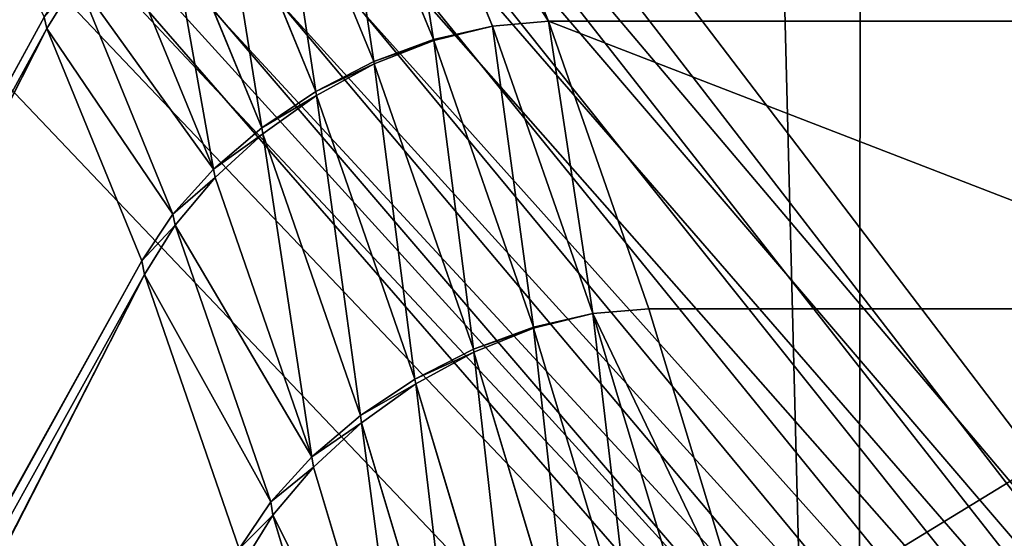
# Model space of a CAD drawing. Extents: x -6883 to -6238, y -1976 to -1312.
# Drawn here: x -6289 to -6283, y -1933 to -1929 of the extents above; entities that cross this region are included whole.
import ezdxf

# ---------------------------------------------------------------- set-up
doc = ezdxf.new("R2010")
doc.units = 0
doc.header["$LTSCALE"] = 25.4
doc.layers.get('0').update_dxf_attribs({"color": 13, "linetype": 'CONTINUOUS'})
doc.layers.add('GAMBE', color=144, linetype='CONTINUOUS')

# ---------------------------------------------------------------- blocks, each defined once
blk = doc.blocks.new('GROUP_4')
at = {"color": 0}
blk.add_line((276.7802, 28.1718, 124.3275), (277.1591, 276.4211, 124.3275), dxfattribs=at)
blk.add_line((276.7802, 28.1718, 124.3275), (277.1591, 276.4211, 124.3275), dxfattribs=at)
mesh = blk.add_polyface(dxfattribs=at)
corners = [(69.7996, 520.4555), (0, 0), (0, 528.4375), (304.9091, 0), (136.0832, 496.9116), (195.5118, 458.9917), (234.5455, 419.3239), (249.4122, 400.2041), (262.7516, 380), (282.3258, 348.2928), (305.3381, 281.0899)]
mesh.append_faces([[corners[k] for k in face] for face in [(0, 1, 2), (3, 9, 10)]], dxfattribs={"vtx0": -1, "color": 0})
mesh.append_faces([[corners[k] for k in face] for face in [(1, 0, 3)]], dxfattribs={"vtx0": -1, "vtx1": -1, "color": 0})
mesh.append_faces([[corners[k] for k in face] for face in [(3, 0, 4), (3, 4, 5), (3, 5, 6), (3, 6, 7), (3, 7, 8), (3, 8, 9)]], dxfattribs={"vtx0": -1, "vtx2": -1, "color": 0})
mesh = blk.add_polyface(dxfattribs=at)
corners = [(283.336, 21.6061, 122.3358), (277.1591, 276.4211, 124.3275), (276.7802, 28.1718, 124.3275), (283.7266, 277.5092, 122.3358)]
mesh.append_faces([[corners[k] for k in face] for face in [(0, 1, 2), (1, 0, 3)]], dxfattribs={"vtx0": -1, "color": 0})
mesh = blk.add_polyface(dxfattribs=at)
corners = [(276.7802, 28.1718, 124.3275), (270.3292, 275.2894, 125), (269.9625, 35, 125), (277.1591, 276.4211, 124.3275)]
mesh.append_faces([[corners[k] for k in face] for face in [(0, 1, 2), (1, 0, 3)]], dxfattribs={"vtx0": -1, "color": 0})
blk = doc.blocks.new('GROUP_6')
at = {"color": 250}
for p, q in [((26.7198, 38.0694, 86.2904), (27.3506, 36.542, 64.6818)), ((26.7198, 38.0694, 86.2904), (27.3506, 36.542, 64.6818)), ((26.9994, 36.5115, 64.6625), (26.3697, 38.0406, 86.2907)), ((26.9994, 36.5115, 64.6625), (26.3697, 38.0406, 86.2907)), ((26.6291, 36.4277, 64.6827), (26.0029, 37.9497, 86.2158)), ((26.6291, 36.4277, 64.6827), (26.0029, 37.9497, 86.2158)), ((26.2549, 36.2887, 64.6835), (25.6325, 37.8043, 86.125)), ((26.2549, 36.2887, 64.6835), (25.6325, 37.8043, 86.125)), ((25.8909, 36.1018, 64.6845), (25.273, 37.6087, 86.0028)), ((25.8909, 36.1018, 64.6845), (25.273, 37.6087, 86.0028)), ((25.5511, 35.874, 64.6856), (24.9382, 37.3703, 85.8538)), ((25.5511, 35.874, 64.6856), (24.9382, 37.3703, 85.8538)), ((25.2485, 35.6141, 64.6869), (24.6411, 37.0983, 85.6837)), ((25.2485, 35.6141, 64.6869), (24.6411, 37.0983, 85.6837)), ((24.2036, 36.4962, 85.3073), (24.3931, 36.8031, 85.4992)), ((24.2036, 36.4962, 85.3073), (24.3931, 36.8031, 85.4992)), ((24.9947, 35.3321, 64.6882), (24.3931, 36.8031, 85.4992)), ((24.9947, 35.3321, 64.6882), (24.3931, 36.8031, 85.4992)), ((7.4865, 5.9447, 86.4544), (24.1869, 36.5674, 86.2989)), ((7.4865, 5.9447, 86.4544), (24.1869, 36.5674, 86.2989)), ((24.2036, 36.4962, 85.3073), (24.1869, 36.5674, 86.2989)), ((24.2036, 36.4962, 85.3073), (24.1869, 36.5674, 86.2989)), ((26.9994, 36.5115, 64.6625), (27.3506, 36.542, 64.6818)), ((26.9994, 36.5115, 64.6625), (27.3506, 36.542, 64.6818)), ((27.3506, 36.542, 64.6818), (27.9812, 34.7378, 43.0945)), ((32.6494, 36.542, 64.6818), (27.3506, 36.542, 64.6818)), ((32.6494, 36.542, 64.6818), (27.3506, 36.542, 64.6818)), ((27.3506, 36.542, 64.6818), (27.9812, 34.7378, 43.0945)), ((24.2036, 36.4962, 85.3073), (8.283, 5.2811, 65.7848)), ((24.2036, 36.4962, 85.3073), (8.283, 5.2811, 65.7848)), ((24.2036, 36.4962, 85.3073), (24.7995, 35.0389, 64.6895)), ((24.2036, 36.4962, 85.3073), (24.7995, 35.0389, 64.6895)), ((26.9994, 36.5115, 64.6625), (26.6291, 36.4277, 64.6827)), ((26.9994, 36.5115, 64.6625), (26.6291, 36.4277, 64.6827)), ((26.6304, 36.4211, 64.6052), (26.9994, 36.5115, 64.6625)), ((26.6304, 36.4211, 64.6052), (26.9994, 36.5115, 64.6625)), ((27.6281, 34.7089, 43.0948), (26.9994, 36.5115, 64.6625)), ((27.6281, 34.7089, 43.0948), (26.9994, 36.5115, 64.6625)), ((26.6291, 36.4277, 64.6827), (26.2549, 36.2887, 64.6835)), ((26.6291, 36.4277, 64.6827), (26.2549, 36.2887, 64.6835)), ((26.2577, 36.2742, 64.5119), (26.6304, 36.4211, 64.6052)), ((26.2577, 36.2742, 64.5119), (26.6304, 36.4211, 64.6052)), ((26.6304, 36.4211, 64.6052), (26.6291, 36.4277, 64.6827)), ((26.6304, 36.4211, 64.6052), (26.6291, 36.4277, 64.6827)), ((27.2562, 34.6233, 43.0954), (26.6304, 36.4211, 64.6052)), ((27.2562, 34.6233, 43.0954), (26.6304, 36.4211, 64.6052)), ((26.2549, 36.2887, 64.6835), (25.8909, 36.1018, 64.6845)), ((26.2549, 36.2887, 64.6835), (25.8909, 36.1018, 64.6845)), ((25.8958, 36.0765, 64.3863), (26.2577, 36.2742, 64.5119)), ((25.8958, 36.0765, 64.3863), (26.2577, 36.2742, 64.5119)), ((26.2549, 36.2887, 64.6835), (26.2577, 36.2742, 64.5119)), ((26.2549, 36.2887, 64.6835), (26.2577, 36.2742, 64.5119)), ((26.8797, 34.4842, 43.0961), (26.2577, 36.2742, 64.5119)), ((26.8797, 34.4842, 43.0961), (26.2577, 36.2742, 64.5119)), ((25.8909, 36.1018, 64.6845), (25.5511, 35.874, 64.6856)), ((25.8909, 36.1018, 64.6845), (25.5511, 35.874, 64.6856)), ((25.8909, 36.1018, 64.6845), (25.8958, 36.0765, 64.3863)), ((25.8909, 36.1018, 64.6845), (25.8958, 36.0765, 64.3863)), ((25.5585, 35.8356, 64.2332), (25.8958, 36.0765, 64.3863)), ((25.5585, 35.8356, 64.2332), (25.8958, 36.0765, 64.3863)), ((26.5131, 34.2971, 43.0969), (25.8958, 36.0765, 64.3863)), ((26.5131, 34.2971, 43.0969), (25.8958, 36.0765, 64.3863)), ((25.5511, 35.874, 64.6856), (25.2485, 35.6141, 64.6869)), ((25.5511, 35.874, 64.6856), (25.2485, 35.6141, 64.6869)), ((25.2588, 35.5607, 64.0585), (25.5585, 35.8356, 64.2332)), ((25.2588, 35.5607, 64.0585), (25.5585, 35.8356, 64.2332)), ((25.5511, 35.874, 64.6856), (25.5585, 35.8356, 64.2332)), ((25.5511, 35.874, 64.6856), (25.5585, 35.8356, 64.2332)), ((26.1705, 34.0691, 43.0978), (25.5585, 35.8356, 64.2332)), ((26.1705, 34.0691, 43.0978), (25.5585, 35.8356, 64.2332)), ((25.2485, 35.6141, 64.6869), (24.9947, 35.3321, 64.6882)), ((25.2485, 35.6141, 64.6869), (24.9947, 35.3321, 64.6882)), ((25.2485, 35.6141, 64.6869), (25.2588, 35.5607, 64.0585)), ((25.2485, 35.6141, 64.6869), (25.2588, 35.5607, 64.0585)), ((25.0081, 35.2625, 63.8688), (25.2588, 35.5607, 64.0585)), ((25.0081, 35.2625, 63.8688), (25.2588, 35.5607, 64.0585)), ((25.8651, 33.8089, 43.0988), (25.2588, 35.5607, 64.0585)), ((25.8651, 33.8089, 43.0988), (25.2588, 35.5607, 64.0585)), ((24.9947, 35.3321, 64.6882), (24.7995, 35.0389, 64.6895)), ((24.9947, 35.3321, 64.6882), (24.7995, 35.0389, 64.6895)), ((24.9947, 35.3321, 64.6882), (25.0081, 35.2625, 63.8688)), ((24.9947, 35.3321, 64.6882), (25.0081, 35.2625, 63.8688)), ((24.8162, 34.9524, 63.6715), (25.0081, 35.2625, 63.8688)), ((24.8162, 34.9524, 63.6715), (25.0081, 35.2625, 63.8688)), ((25.6085, 33.5267, 43.0999), (25.0081, 35.2625, 63.8688)), ((25.6085, 33.5267, 43.0999), (25.0081, 35.2625, 63.8688)), ((8.3318, 5.2508, 64.8203), (24.7995, 35.0389, 64.6895)), ((8.3318, 5.2508, 64.8203), (24.7995, 35.0389, 64.6895)), ((24.7995, 35.0389, 64.6895), (24.8162, 34.9524, 63.6715)), ((24.7995, 35.0389, 64.6895), (24.8162, 34.9524, 63.6715)), ((24.8162, 34.9524, 63.6715), (9.1269, 4.3229, 44.1859)), ((24.8162, 34.9524, 63.6715), (9.1269, 4.3229, 44.1859)), ((24.8162, 34.9524, 63.6715), (25.4108, 33.2331, 43.1009)), ((24.8162, 34.9524, 63.6715), (25.4108, 33.2331, 43.1009)), ((27.9812, 34.7378, 43.0945), (27.6281, 34.7089, 43.0948)), ((27.9812, 34.7378, 43.0945), (27.6281, 34.7089, 43.0948)), ((27.9812, 34.7378, 43.0945), (28.6116, 32.6569, 21.532)), ((32.0188, 34.7378, 43.0945), (27.9812, 34.7378, 43.0945)), ((27.9812, 34.7378, 43.0945), (28.6116, 32.6569, 21.532)), ((32.0188, 34.7378, 43.0945), (27.9812, 34.7378, 43.0945)), ((27.6281, 34.7089, 43.0948), (27.2562, 34.6233, 43.0954)), ((27.6281, 34.7089, 43.0948), (27.2562, 34.6233, 43.0954)), ((27.2575, 34.6155, 43.0158), (27.6281, 34.7089, 43.0948)), ((27.2575, 34.6155, 43.0158), (27.6281, 34.7089, 43.0948)), ((28.2572, 32.6257, 21.5117), (27.6281, 34.7089, 43.0948)), ((28.2572, 32.6257, 21.5117), (27.6281, 34.7089, 43.0948)), ((27.2562, 34.6233, 43.0954), (26.8797, 34.4842, 43.0961)), ((27.2562, 34.6233, 43.0954), (26.8797, 34.4842, 43.0961)), ((26.8825, 34.4669, 42.9198), (27.2575, 34.6155, 43.0158)), ((26.8825, 34.4669, 42.9198), (27.2575, 34.6155, 43.0158)), ((27.2562, 34.6233, 43.0954), (27.2575, 34.6155, 43.0158)), ((27.2562, 34.6233, 43.0954), (27.2575, 34.6155, 43.0158)), ((27.8828, 32.5423, 21.5329), (27.2575, 34.6155, 43.0158)), ((27.8828, 32.5423, 21.5329), (27.2575, 34.6155, 43.0158)), ((26.8797, 34.4842, 43.0961), (26.5131, 34.2971, 43.0969)), ((26.8797, 34.4842, 43.0961), (26.5131, 34.2971, 43.0969)), ((26.8825, 34.4669, 42.9198), (26.8797, 34.4842, 43.0961)), ((26.8825, 34.4669, 42.9198), (26.8797, 34.4842, 43.0961)), ((26.518, 34.2671, 42.7906), (26.8825, 34.4669, 42.9198)), ((26.518, 34.2671, 42.7906), (26.8825, 34.4669, 42.9198)), ((27.5038, 32.4031, 21.5334), (26.8825, 34.4669, 42.9198)), ((27.5038, 32.4031, 21.5334), (26.8825, 34.4669, 42.9198)), ((26.5131, 34.2971, 43.0969), (26.1705, 34.0691, 43.0978)), ((26.5131, 34.2971, 43.0969), (26.1705, 34.0691, 43.0978)), ((26.518, 34.2671, 42.7906), (26.5131, 34.2971, 43.0969)), ((26.518, 34.2671, 42.7906), (26.5131, 34.2971, 43.0969)), ((26.1779, 34.0235, 42.6331), (26.518, 34.2671, 42.7906)), ((26.1779, 34.0235, 42.6331), (26.518, 34.2671, 42.7906)), ((27.1345, 32.2157, 21.534), (26.518, 34.2671, 42.7906)), ((27.1345, 32.2157, 21.534), (26.518, 34.2671, 42.7906)), ((26.1705, 34.0691, 43.0978), (25.8651, 33.8089, 43.0988)), ((26.1705, 34.0691, 43.0978), (25.8651, 33.8089, 43.0988)), ((26.1779, 34.0235, 42.6331), (26.1705, 34.0691, 43.0978)), ((26.1779, 34.0235, 42.6331), (26.1705, 34.0691, 43.0978)), ((25.8754, 33.7456, 42.4533), (26.1779, 34.0235, 42.6331)), ((25.8754, 33.7456, 42.4533), (26.1779, 34.0235, 42.6331)), ((26.7889, 31.9874, 21.5347), (26.1779, 34.0235, 42.6331)), ((26.7889, 31.9874, 21.5347), (26.1779, 34.0235, 42.6331)), ((25.8651, 33.8089, 43.0988), (25.6085, 33.5267, 43.0999)), ((25.8651, 33.8089, 43.0988), (25.6085, 33.5267, 43.0999)), ((25.8754, 33.7456, 42.4533), (25.8651, 33.8089, 43.0988)), ((25.8754, 33.7456, 42.4533), (25.8651, 33.8089, 43.0988)), ((25.622, 33.4441, 42.2581), (25.8754, 33.7456, 42.4533)), ((25.622, 33.4441, 42.2581), (25.8754, 33.7456, 42.4533)), ((26.4805, 31.7269, 21.5353), (25.8754, 33.7456, 42.4533)), ((26.4805, 31.7269, 21.5353), (25.8754, 33.7456, 42.4533)), ((25.6085, 33.5267, 43.0999), (25.4108, 33.2331, 43.1009)), ((25.6085, 33.5267, 43.0999), (25.4108, 33.2331, 43.1009)), ((25.622, 33.4441, 42.2581), (25.6085, 33.5267, 43.0999)), ((25.622, 33.4441, 42.2581), (25.6085, 33.5267, 43.0999)), ((25.4275, 33.1305, 42.0551), (25.622, 33.4441, 42.2581)), ((25.4275, 33.1305, 42.0551), (25.622, 33.4441, 42.2581)), ((26.221, 31.4443, 21.536), (25.622, 33.4441, 42.2581)), ((26.221, 31.4443, 21.536), (25.622, 33.4441, 42.2581))]:
    blk.add_line(p, q, dxfattribs=at)
mesh = blk.add_polyface(dxfattribs=at)
corners = [(3.9437, 5.099, 173.4173), (3.9571, 5.6301, 173.7249), (3.915, 5.3537, 173.5649), (4.042, 4.8757, 173.2881), (4.0684, 5.9176, 173.8914), (4.2062, 4.6925, 173.182), (21.1251, 40.0402, 193.6567), (4.43, 4.5563, 173.1032), (4.7048, 4.4725, 173.0547), (5.0199, 4.4442, 173.0383), (54.9801, 4.4442, 173.0383), (21.3044, 40.3339, 193.8268), (21.5417, 40.6164, 193.9904), (21.8278, 40.8767, 194.1412), (22.1518, 41.1048, 194.2734), (22.5012, 41.2921, 194.3818), (22.8627, 41.4312, 194.4624), (23.2222, 41.5169, 194.5121), (23.566, 41.5458, 194.5288), (36.434, 41.5458, 194.5288), (36.7778, 41.5169, 194.5121), (37.1373, 41.4312, 194.4624), (37.4988, 41.2921, 194.3818), (37.8482, 41.1048, 194.2734), (38.1722, 40.8767, 194.1412), (38.4583, 40.6164, 193.9904), (38.6956, 40.3339, 193.8268), (38.8749, 40.0402, 193.6567), (55.9316, 5.9176, 173.8914), (55.2952, 4.4725, 173.0547), (55.57, 4.5563, 173.1032), (55.7938, 4.6925, 173.182), (55.958, 4.8757, 173.2881), (56.0429, 5.6301, 173.7249), (56.0563, 5.099, 173.4173), (56.085, 5.3537, 173.5649)]
mesh.append_faces([[corners[k] for k in face] for face in [(0, 1, 2), (33, 34, 35)]], dxfattribs={"vtx0": -1, "color": 250})
mesh.append_faces([[corners[k] for k in face] for face in [(1, 3, 4), (4, 5, 6), (6, 10, 11), (11, 10, 12), (12, 10, 13), (13, 10, 14), (14, 10, 15), (15, 10, 16), (16, 10, 17), (17, 10, 18), (18, 10, 19), (19, 10, 20), (20, 10, 21), (21, 10, 22), (22, 10, 23), (23, 10, 24), (24, 10, 25), (25, 10, 26), (26, 10, 27), (27, 10, 28), (28, 32, 33)]], dxfattribs={"vtx0": -1, "vtx1": -1, "color": 250})
mesh.append_faces([[corners[k] for k in face] for face in [(1, 0, 3), (4, 3, 5), (6, 5, 7), (6, 7, 8), (6, 8, 9), (6, 9, 10), (28, 10, 29), (28, 29, 30), (28, 30, 31), (28, 31, 32), (33, 32, 34)]], dxfattribs={"vtx0": -1, "vtx2": -1, "color": 250})
mesh = blk.add_polyface(dxfattribs=at)
corners = [(0.6139, 0.6683, 259.5), (0.6329, 1.2104, 259.5), (0.5882, 0.9283, 259.5), (0.709, 0.4404, 259.5), (0.7463, 1.5037, 259.5), (0.87, 0.2534, 259.5), (20, 40.3, 259.5), (1.0905, 0.1145, 259.5), (1.3622, 0.0289, 259.5), (1.6746, 0, 259.5), (58.3254, 0, 259.5), (21.6782, 40.3, 259.5), (38.3218, 40.3, 259.5), (40, 40.3, 259.5), (59.2537, 1.5037, 259.5), (58.6378, 0.0289, 259.5), (58.9095, 0.1145, 259.5), (59.13, 0.2534, 259.5), (59.291, 0.4404, 259.5), (59.3671, 1.2104, 259.5), (59.3861, 0.6683, 259.5), (59.4118, 0.9283, 259.5)]
mesh.append_faces([[corners[k] for k in face] for face in [(0, 1, 2), (19, 20, 21)]], dxfattribs={"vtx0": -1, "color": 250})
mesh.append_faces([[corners[k] for k in face] for face in [(1, 3, 4), (4, 5, 6), (6, 10, 11), (11, 10, 12), (12, 10, 13), (13, 10, 14), (14, 18, 19)]], dxfattribs={"vtx0": -1, "vtx1": -1, "color": 250})
mesh.append_faces([[corners[k] for k in face] for face in [(1, 0, 3), (4, 3, 5), (6, 5, 7), (6, 7, 8), (6, 8, 9), (6, 9, 10), (14, 10, 15), (14, 15, 16), (14, 16, 17), (14, 17, 18), (19, 18, 20)]], dxfattribs={"vtx0": -1, "vtx2": -1, "color": 250})
mesh = blk.add_polyface(dxfattribs=at)
corners = [(6.4595, 5.5303, 108.5094), (6.4799, 6.0731, 108.8381), (6.4339, 5.7907, 108.6671), (6.5558, 5.3021, 108.3712), (6.5958, 6.3669, 109.016), (6.719, 5.1148, 108.2578), (22.9748, 38.7491, 128.6232), (6.943, 4.9757, 108.1735), (7.2189, 4.89, 108.1216), (7.5364, 4.861, 108.104), (52.4636, 4.861, 108.104), (23.1599, 39.0502, 128.8055), (23.4034, 39.3397, 128.9808), (23.6959, 39.6066, 129.1424), (24.0263, 39.8405, 129.284), (24.3818, 40.0325, 129.4003), (24.7487, 40.1751, 129.4866), (25.113, 40.2629, 129.5398), (25.4607, 40.2926, 129.5578), (34.5393, 40.2926, 129.5578), (34.887, 40.2629, 129.5398), (35.2513, 40.1751, 129.4866), (35.6182, 40.0325, 129.4003), (35.9737, 39.8405, 129.284), (36.3041, 39.6066, 129.1424), (36.5966, 39.3397, 128.9808), (36.8401, 39.0502, 128.8055), (37.0252, 38.7491, 128.6232), (53.4042, 6.3669, 109.016), (52.7811, 4.89, 108.1216), (53.057, 4.9757, 108.1735), (53.281, 5.1148, 108.2578), (53.4442, 5.3021, 108.3712), (53.5201, 6.0731, 108.8381), (53.5405, 5.5303, 108.5094), (53.5661, 5.7907, 108.6671)]
mesh.append_faces([[corners[k] for k in face] for face in [(0, 1, 2), (33, 34, 35)]], dxfattribs={"vtx0": -1, "color": 250})
mesh.append_faces([[corners[k] for k in face] for face in [(1, 3, 4), (4, 5, 6), (6, 10, 11), (11, 10, 12), (12, 10, 13), (13, 10, 14), (14, 10, 15), (15, 10, 16), (16, 10, 17), (17, 10, 18), (18, 10, 19), (19, 10, 20), (20, 10, 21), (21, 10, 22), (22, 10, 23), (23, 10, 24), (24, 10, 25), (25, 10, 26), (26, 10, 27), (27, 10, 28), (28, 32, 33)]], dxfattribs={"vtx0": -1, "vtx1": -1, "color": 250})
mesh.append_faces([[corners[k] for k in face] for face in [(1, 0, 3), (4, 3, 5), (6, 5, 7), (6, 7, 8), (6, 8, 9), (6, 9, 10), (28, 10, 29), (28, 29, 30), (28, 30, 31), (28, 31, 32), (33, 32, 34)]], dxfattribs={"vtx0": -1, "vtx2": -1, "color": 250})
mesh = blk.add_polyface(dxfattribs=at)
corners = [(26.3697, 38.0406, 86.2907), (27.3506, 36.542, 64.6818), (26.9994, 36.5115, 64.6625), (26.7198, 38.0694, 86.2904)]
mesh.append_faces([[corners[k] for k in face] for face in [(0, 1, 2), (1, 0, 3)]], dxfattribs={"vtx0": -1, "color": 250})
mesh = blk.add_polyface(dxfattribs=at)
corners = [(26.7198, 38.0694, 86.2904), (32.6494, 36.542, 64.6818), (27.3506, 36.542, 64.6818), (33.2802, 38.0694, 86.2904)]
mesh.append_faces([[corners[k] for k in face] for face in [(0, 1, 2), (1, 0, 3)]], dxfattribs={"vtx0": -1, "color": 250})
mesh = blk.add_polyface(dxfattribs=at)
corners = [(26.6291, 36.4277, 64.6827), (26.3697, 38.0406, 86.2907), (26.9994, 36.5115, 64.6625), (26.0029, 37.9497, 86.2158)]
mesh.append_faces([[corners[k] for k in face] for face in [(0, 1, 2), (1, 0, 3)]], dxfattribs={"vtx0": -1, "color": 250})
mesh = blk.add_polyface(dxfattribs=at)
corners = [(26.2549, 36.2887, 64.6835), (26.0029, 37.9497, 86.2158), (26.6291, 36.4277, 64.6827), (25.6325, 37.8043, 86.125)]
mesh.append_faces([[corners[k] for k in face] for face in [(0, 1, 2), (1, 0, 3)]], dxfattribs={"vtx0": -1, "color": 250})
mesh = blk.add_polyface(dxfattribs=at)
corners = [(7.4392, 5.9625, 87.396), (24.1869, 36.5674, 86.2989), (7.4865, 5.9447, 86.4544), (23.5898, 37.7618, 106.959)]
mesh.append_faces([[corners[k] for k in face] for face in [(0, 1, 2), (1, 0, 3)]], dxfattribs={"vtx0": -1, "color": 250})
mesh = blk.add_polyface(dxfattribs=at)
corners = [(25.8909, 36.1018, 64.6845), (25.6325, 37.8043, 86.125), (26.2549, 36.2887, 64.6835), (25.273, 37.6087, 86.0028)]
mesh.append_faces([[corners[k] for k in face] for face in [(0, 1, 2), (1, 0, 3)]], dxfattribs={"vtx0": -1, "color": 250})
mesh = blk.add_polyface(dxfattribs=at)
corners = [(25.5511, 35.874, 64.6856), (25.273, 37.6087, 86.0028), (25.8909, 36.1018, 64.6845), (24.9382, 37.3703, 85.8538)]
mesh.append_faces([[corners[k] for k in face] for face in [(0, 1, 2), (1, 0, 3)]], dxfattribs={"vtx0": -1, "color": 250})
mesh = blk.add_polyface(dxfattribs=at)
corners = [(25.2485, 35.6141, 64.6869), (24.9382, 37.3703, 85.8538), (25.5511, 35.874, 64.6856), (24.6411, 37.0983, 85.6837)]
mesh.append_faces([[corners[k] for k in face] for face in [(0, 1, 2), (1, 0, 3)]], dxfattribs={"vtx0": -1, "color": 250})
mesh = blk.add_polyface(dxfattribs=at)
corners = [(24.3931, 36.8031, 85.4992), (25.2485, 35.6141, 64.6869), (24.9947, 35.3321, 64.6882), (24.6411, 37.0983, 85.6837)]
mesh.append_faces([[corners[k] for k in face] for face in [(0, 1, 2), (1, 0, 3)]], dxfattribs={"vtx0": -1, "color": 250})
mesh = blk.add_polyface(dxfattribs=at)
corners = [(24.1869, 36.5674, 86.2989), (24.3931, 36.8031, 85.4992), (24.2036, 36.4962, 85.3073), (24.3796, 36.8605, 86.2974)]
mesh.append_faces([[corners[k] for k in face] for face in [(0, 1, 2), (1, 0, 3)]], dxfattribs={"vtx0": -1, "color": 250})
mesh = blk.add_polyface(dxfattribs=at)
corners = [(24.2036, 36.4962, 85.3073), (24.9947, 35.3321, 64.6882), (24.7995, 35.0389, 64.6895), (24.3931, 36.8031, 85.4992)]
mesh.append_faces([[corners[k] for k in face] for face in [(0, 1, 2), (1, 0, 3)]], dxfattribs={"vtx0": -1, "color": 250})
mesh = blk.add_polyface(dxfattribs=at)
corners = [(7.4865, 5.9447, 86.4544), (24.2036, 36.4962, 85.3073), (8.283, 5.2811, 65.7848), (24.1869, 36.5674, 86.2989)]
mesh.append_faces([[corners[k] for k in face] for face in [(0, 1, 2), (1, 0, 3)]], dxfattribs={"vtx0": -1, "color": 250})
mesh = blk.add_polyface(dxfattribs=at)
corners = [(27.6281, 34.7089, 43.0948), (27.3506, 36.542, 64.6818), (27.9812, 34.7378, 43.0945), (26.9994, 36.5115, 64.6625)]
mesh.append_faces([[corners[k] for k in face] for face in [(0, 1, 2), (1, 0, 3)]], dxfattribs={"vtx0": -1, "color": 250})
mesh = blk.add_polyface(dxfattribs=at)
corners = [(27.3506, 36.542, 64.6818), (32.0188, 34.7378, 43.0945), (27.9812, 34.7378, 43.0945), (32.6494, 36.542, 64.6818)]
mesh.append_faces([[corners[k] for k in face] for face in [(0, 1, 2), (1, 0, 3)]], dxfattribs={"vtx0": -1, "color": 250})
mesh = blk.add_polyface(dxfattribs=at)
corners = [(8.283, 5.2811, 65.7848), (24.7995, 35.0389, 64.6895), (8.3318, 5.2508, 64.8203), (24.2036, 36.4962, 85.3073)]
mesh.append_faces([[corners[k] for k in face] for face in [(0, 1, 2), (1, 0, 3)]], dxfattribs={"vtx0": -1, "color": 250})
mesh = blk.add_polyface(dxfattribs=at)
corners = [(26.6291, 36.4277, 64.6827), (26.9994, 36.5115, 64.6625), (26.6304, 36.4211, 64.6052)]
mesh.append_faces([[corners[k] for k in face] for face in [(0, 1, 2)]], dxfattribs={"color": 250})
mesh = blk.add_polyface(dxfattribs=at)
corners = [(27.2562, 34.6233, 43.0954), (26.9994, 36.5115, 64.6625), (27.6281, 34.7089, 43.0948), (26.6304, 36.4211, 64.6052)]
mesh.append_faces([[corners[k] for k in face] for face in [(0, 1, 2), (1, 0, 3)]], dxfattribs={"vtx0": -1, "color": 250})
mesh = blk.add_polyface(dxfattribs=at)
corners = [(26.2549, 36.2887, 64.6835), (26.6304, 36.4211, 64.6052), (26.2577, 36.2742, 64.5119), (26.6291, 36.4277, 64.6827)]
mesh.append_faces([[corners[k] for k in face] for face in [(0, 1, 2), (1, 0, 3)]], dxfattribs={"vtx0": -1, "color": 250})
mesh = blk.add_polyface(dxfattribs=at)
corners = [(26.8797, 34.4842, 43.0961), (26.6304, 36.4211, 64.6052), (27.2562, 34.6233, 43.0954), (26.2577, 36.2742, 64.5119)]
mesh.append_faces([[corners[k] for k in face] for face in [(0, 1, 2), (1, 0, 3)]], dxfattribs={"vtx0": -1, "color": 250})
mesh = blk.add_polyface(dxfattribs=at)
corners = [(25.8909, 36.1018, 64.6845), (26.2577, 36.2742, 64.5119), (25.8958, 36.0765, 64.3863), (26.2549, 36.2887, 64.6835)]
mesh.append_faces([[corners[k] for k in face] for face in [(0, 1, 2), (1, 0, 3)]], dxfattribs={"vtx0": -1, "color": 250})
mesh = blk.add_polyface(dxfattribs=at)
corners = [(26.5131, 34.2971, 43.0969), (26.2577, 36.2742, 64.5119), (26.8797, 34.4842, 43.0961), (25.8958, 36.0765, 64.3863)]
mesh.append_faces([[corners[k] for k in face] for face in [(0, 1, 2), (1, 0, 3)]], dxfattribs={"vtx0": -1, "color": 250})
mesh = blk.add_polyface(dxfattribs=at)
corners = [(25.5511, 35.874, 64.6856), (25.8958, 36.0765, 64.3863), (25.5585, 35.8356, 64.2332), (25.8909, 36.1018, 64.6845)]
mesh.append_faces([[corners[k] for k in face] for face in [(0, 1, 2), (1, 0, 3)]], dxfattribs={"vtx0": -1, "color": 250})
mesh = blk.add_polyface(dxfattribs=at)
corners = [(26.1705, 34.0691, 43.0978), (25.8958, 36.0765, 64.3863), (26.5131, 34.2971, 43.0969), (25.5585, 35.8356, 64.2332)]
mesh.append_faces([[corners[k] for k in face] for face in [(0, 1, 2), (1, 0, 3)]], dxfattribs={"vtx0": -1, "color": 250})
mesh = blk.add_polyface(dxfattribs=at)
corners = [(25.2485, 35.6141, 64.6869), (25.5585, 35.8356, 64.2332), (25.2588, 35.5607, 64.0585), (25.5511, 35.874, 64.6856)]
mesh.append_faces([[corners[k] for k in face] for face in [(0, 1, 2), (1, 0, 3)]], dxfattribs={"vtx0": -1, "color": 250})
mesh = blk.add_polyface(dxfattribs=at)
corners = [(25.8651, 33.8089, 43.0988), (25.5585, 35.8356, 64.2332), (26.1705, 34.0691, 43.0978), (25.2588, 35.5607, 64.0585)]
mesh.append_faces([[corners[k] for k in face] for face in [(0, 1, 2), (1, 0, 3)]], dxfattribs={"vtx0": -1, "color": 250})
mesh = blk.add_polyface(dxfattribs=at)
corners = [(24.9947, 35.3321, 64.6882), (25.2588, 35.5607, 64.0585), (25.0081, 35.2625, 63.8688), (25.2485, 35.6141, 64.6869)]
mesh.append_faces([[corners[k] for k in face] for face in [(0, 1, 2), (1, 0, 3)]], dxfattribs={"vtx0": -1, "color": 250})
mesh = blk.add_polyface(dxfattribs=at)
corners = [(25.0081, 35.2625, 63.8688), (25.8651, 33.8089, 43.0988), (25.6085, 33.5267, 43.0999), (25.2588, 35.5607, 64.0585)]
mesh.append_faces([[corners[k] for k in face] for face in [(0, 1, 2), (1, 0, 3)]], dxfattribs={"vtx0": -1, "color": 250})
mesh = blk.add_polyface(dxfattribs=at)
corners = [(24.7995, 35.0389, 64.6895), (25.0081, 35.2625, 63.8688), (24.8162, 34.9524, 63.6715), (24.9947, 35.3321, 64.6882)]
mesh.append_faces([[corners[k] for k in face] for face in [(0, 1, 2), (1, 0, 3)]], dxfattribs={"vtx0": -1, "color": 250})
mesh = blk.add_polyface(dxfattribs=at)
corners = [(24.8162, 34.9524, 63.6715), (25.6085, 33.5267, 43.0999), (25.4108, 33.2331, 43.1009), (25.0081, 35.2625, 63.8688)]
mesh.append_faces([[corners[k] for k in face] for face in [(0, 1, 2), (1, 0, 3)]], dxfattribs={"vtx0": -1, "color": 250})
mesh = blk.add_polyface(dxfattribs=at)
corners = [(8.3318, 5.2508, 64.8203), (24.8162, 34.9524, 63.6715), (9.1269, 4.3229, 44.1859), (24.7995, 35.0389, 64.6895)]
mesh.append_faces([[corners[k] for k in face] for face in [(0, 1, 2), (1, 0, 3)]], dxfattribs={"vtx0": -1, "color": 250})
mesh = blk.add_polyface(dxfattribs=at)
corners = [(9.1269, 4.3229, 44.1859), (25.4108, 33.2331, 43.1009), (9.1774, 4.2794, 43.1975), (24.8162, 34.9524, 63.6715)]
mesh.append_faces([[corners[k] for k in face] for face in [(0, 1, 2), (1, 0, 3)]], dxfattribs={"vtx0": -1, "color": 250})
mesh = blk.add_polyface(dxfattribs=at)
corners = [(27.6281, 34.7089, 43.0948), (28.6116, 32.6569, 21.532), (28.2572, 32.6257, 21.5117), (27.9812, 34.7378, 43.0945)]
mesh.append_faces([[corners[k] for k in face] for face in [(0, 1, 2), (1, 0, 3)]], dxfattribs={"vtx0": -1, "color": 250})
mesh = blk.add_polyface(dxfattribs=at)
corners = [(28.6116, 32.6569, 21.532), (32.0188, 34.7378, 43.0945), (31.3884, 32.6569, 21.532), (27.9812, 34.7378, 43.0945)]
mesh.append_faces([[corners[k] for k in face] for face in [(0, 1, 2), (1, 0, 3)]], dxfattribs={"vtx0": -1, "color": 250})
mesh = blk.add_polyface(dxfattribs=at)
corners = [(27.2562, 34.6233, 43.0954), (27.6281, 34.7089, 43.0948), (27.2575, 34.6155, 43.0158)]
mesh.append_faces([[corners[k] for k in face] for face in [(0, 1, 2)]], dxfattribs={"color": 250})
mesh = blk.add_polyface(dxfattribs=at)
corners = [(27.8828, 32.5423, 21.5329), (27.6281, 34.7089, 43.0948), (28.2572, 32.6257, 21.5117), (27.2575, 34.6155, 43.0158)]
mesh.append_faces([[corners[k] for k in face] for face in [(0, 1, 2), (1, 0, 3)]], dxfattribs={"vtx0": -1, "color": 250})
mesh = blk.add_polyface(dxfattribs=at)
corners = [(26.8797, 34.4842, 43.0961), (27.2575, 34.6155, 43.0158), (26.8825, 34.4669, 42.9198), (27.2562, 34.6233, 43.0954)]
mesh.append_faces([[corners[k] for k in face] for face in [(0, 1, 2), (1, 0, 3)]], dxfattribs={"vtx0": -1, "color": 250})
mesh = blk.add_polyface(dxfattribs=at)
corners = [(27.5038, 32.4031, 21.5334), (27.2575, 34.6155, 43.0158), (27.8828, 32.5423, 21.5329), (26.8825, 34.4669, 42.9198)]
mesh.append_faces([[corners[k] for k in face] for face in [(0, 1, 2), (1, 0, 3)]], dxfattribs={"vtx0": -1, "color": 250})
mesh = blk.add_polyface(dxfattribs=at)
corners = [(26.5131, 34.2971, 43.0969), (26.8825, 34.4669, 42.9198), (26.518, 34.2671, 42.7906), (26.8797, 34.4842, 43.0961)]
mesh.append_faces([[corners[k] for k in face] for face in [(0, 1, 2), (1, 0, 3)]], dxfattribs={"vtx0": -1, "color": 250})
mesh = blk.add_polyface(dxfattribs=at)
corners = [(27.1345, 32.2157, 21.534), (26.8825, 34.4669, 42.9198), (27.5038, 32.4031, 21.5334), (26.518, 34.2671, 42.7906)]
mesh.append_faces([[corners[k] for k in face] for face in [(0, 1, 2), (1, 0, 3)]], dxfattribs={"vtx0": -1, "color": 250})
mesh = blk.add_polyface(dxfattribs=at)
corners = [(26.1705, 34.0691, 43.0978), (26.518, 34.2671, 42.7906), (26.1779, 34.0235, 42.6331), (26.5131, 34.2971, 43.0969)]
mesh.append_faces([[corners[k] for k in face] for face in [(0, 1, 2), (1, 0, 3)]], dxfattribs={"vtx0": -1, "color": 250})
mesh = blk.add_polyface(dxfattribs=at)
corners = [(26.7889, 31.9874, 21.5347), (26.518, 34.2671, 42.7906), (27.1345, 32.2157, 21.534), (26.1779, 34.0235, 42.6331)]
mesh.append_faces([[corners[k] for k in face] for face in [(0, 1, 2), (1, 0, 3)]], dxfattribs={"vtx0": -1, "color": 250})
mesh = blk.add_polyface(dxfattribs=at)
corners = [(25.8651, 33.8089, 43.0988), (26.1779, 34.0235, 42.6331), (25.8754, 33.7456, 42.4533), (26.1705, 34.0691, 43.0978)]
mesh.append_faces([[corners[k] for k in face] for face in [(0, 1, 2), (1, 0, 3)]], dxfattribs={"vtx0": -1, "color": 250})
mesh = blk.add_polyface(dxfattribs=at)
corners = [(26.4805, 31.7269, 21.5353), (26.1779, 34.0235, 42.6331), (26.7889, 31.9874, 21.5347), (25.8754, 33.7456, 42.4533)]
mesh.append_faces([[corners[k] for k in face] for face in [(0, 1, 2), (1, 0, 3)]], dxfattribs={"vtx0": -1, "color": 250})
mesh = blk.add_polyface(dxfattribs=at)
corners = [(25.6085, 33.5267, 43.0999), (25.8754, 33.7456, 42.4533), (25.622, 33.4441, 42.2581), (25.8651, 33.8089, 43.0988)]
mesh.append_faces([[corners[k] for k in face] for face in [(0, 1, 2), (1, 0, 3)]], dxfattribs={"vtx0": -1, "color": 250})
mesh = blk.add_polyface(dxfattribs=at)
corners = [(25.622, 33.4441, 42.2581), (26.4805, 31.7269, 21.5353), (26.221, 31.4443, 21.536), (25.8754, 33.7456, 42.4533)]
mesh.append_faces([[corners[k] for k in face] for face in [(0, 1, 2), (1, 0, 3)]], dxfattribs={"vtx0": -1, "color": 250})
mesh = blk.add_polyface(dxfattribs=at)
corners = [(25.4108, 33.2331, 43.1009), (25.622, 33.4441, 42.2581), (25.4275, 33.1305, 42.0551), (25.6085, 33.5267, 43.0999)]
mesh.append_faces([[corners[k] for k in face] for face in [(0, 1, 2), (1, 0, 3)]], dxfattribs={"vtx0": -1, "color": 250})
mesh = blk.add_polyface(dxfattribs=at)
corners = [(25.4275, 33.1305, 42.0551), (26.221, 31.4443, 21.536), (26.0205, 31.1504, 21.5366), (25.622, 33.4441, 42.2581)]
mesh.append_faces([[corners[k] for k in face] for face in [(0, 1, 2), (1, 0, 3)]], dxfattribs={"vtx0": -1, "color": 250})
blk = doc.blocks.new('GROUP_7')
at = {"color": 250}
mesh = blk.add_polyface(dxfattribs=at)
corners = [(18.6736, 545.6405), (0, 528.4375), (0, 546.25), (17.6779, 527.8535), (35.2949, 526.2751), (37.2831, 543.98), (52.7951, 523.7074), (55.7696, 541.2737), (70.123, 520.1583), (74.0742, 537.5301), (87.2235, 515.6393), (92.1389, 532.7613), (104.0425, 510.1647), (109.9062, 526.9824), (120.5266, 503.7517), (127.3197, 520.2116), (136.6234, 496.4208), (144.3241, 512.4706), (152.2819, 488.1952), (160.8654, 503.7838), (167.4525, 479.1011), (176.891, 494.179), (182.087, 469.1672), (192.3501, 483.6866), (195.5118, 458.9331), (207.1934, 472.3399), (209.0155, 447.4055), (221.374, 460.1749), (221.8467, 435.134), (234.8467, 447.2304), (233.9639, 422.1568), (239.6461, 415.3362), (241.2077, 440.3889), (245.3283, 408.5156), (247.5687, 433.5474), (255.9035, 394.2538), (253.5342, 426.3585), (259.4996, 419.1695), (265.6559, 379.4172), (265.0506, 411.6558), (270.6016, 404.1422), (270.105, 371.7352), (274.5562, 363.7517), (275.7205, 396.3277), (278.7443, 355.6271), (280.8393, 388.5133), (282.6649, 347.3701), (285.5098, 380.4229), (286.3138, 338.9894), (287.8446, 376.3785), (289.6871, 330.4941), (290.0916, 372.1953), (292.7812, 321.8932), (292.3386, 368.0121), (296.5536, 359.5017), (295.5928, 313.1958), (298.1189, 304.4113), (300.4849, 350.8567), (300.3568, 295.5489), (302.3041, 286.6182), (304.1284, 342.0864), (303.9588, 277.6287), (305.3191, 268.59), (307.4799, 333.2005), (305.3484, 0.4393), (305.5757, 0.2528), (305.8351, 0.1142), (306.1165, 0.0288), (306.4091, 0), (321, 0), (310.5358, 324.2086), (313.2928, 315.1207), (315.7478, 305.9465), (317.8982, 296.6962), (319.7417, 287.3799), (321.2762, 278.0077), (321.2926, 0.0288), (322.5, 268.59), (321.574, 0.1142), (321.8334, 0.2528), (322.0607, 0.4393), (322.2472, 0.6666), (322.3858, 0.926), (322.4712, 1.2074), (322.5, 1.5), (304.9091, 17.8125), (304.9379, 1.2074), (304.9091, 1.5), (305.0233, 0.926), (305.1619, 0.6666)]
mesh.append_faces([[corners[k] for k in face] for face in [(0, 1, 2), (83, 77, 84), (85, 86, 87)]], dxfattribs={"vtx0": -1, "color": 250})
mesh.append_faces([[corners[k] for k in face] for face in [(1, 0, 3), (3, 0, 4), (4, 5, 6), (6, 7, 8), (8, 9, 10), (10, 11, 12), (12, 13, 14), (14, 15, 16), (16, 17, 18), (18, 19, 20), (20, 21, 22), (22, 23, 24), (24, 25, 26), (26, 27, 28), (28, 29, 30), (30, 29, 31), (31, 32, 33), (33, 34, 35), (35, 37, 38), (38, 40, 41), (41, 40, 42), (42, 43, 44), (44, 45, 46), (46, 47, 48), (48, 49, 50), (50, 51, 52), (52, 54, 55), (55, 54, 56), (56, 57, 58), (58, 57, 59), (59, 60, 61), (61, 60, 62), (64, 63, 65), (65, 63, 66), (66, 63, 67), (67, 63, 68), (68, 63, 69), (69, 75, 76), (76, 77, 78), (78, 77, 79), (79, 77, 80), (80, 77, 81), (81, 77, 82), (82, 77, 83), (86, 62, 88), (88, 62, 89), (89, 62, 64)]], dxfattribs={"vtx0": -1, "vtx1": -1, "color": 250})
mesh.append_faces([[corners[k] for k in face] for face in [(62, 63, 64)]], dxfattribs={"vtx0": -1, "vtx1": -1, "vtx2": -1, "color": 250})
mesh.append_faces([[corners[k] for k in face] for face in [(4, 0, 5), (6, 5, 7), (8, 7, 9), (10, 9, 11), (12, 11, 13), (14, 13, 15), (16, 15, 17), (18, 17, 19), (20, 19, 21), (22, 21, 23), (24, 23, 25), (26, 25, 27), (28, 27, 29), (31, 29, 32), (33, 32, 34), (35, 34, 36), (35, 36, 37), (38, 37, 39), (38, 39, 40), (42, 40, 43), (44, 43, 45), (46, 45, 47), (48, 47, 49), (50, 49, 51), (52, 51, 53), (52, 53, 54), (56, 54, 57), (59, 57, 60), (62, 60, 63), (69, 63, 70), (69, 70, 71), (69, 71, 72), (69, 72, 73), (69, 73, 74), (69, 74, 75), (76, 75, 77), (86, 85, 62)]], dxfattribs={"vtx0": -1, "vtx2": -1, "color": 250})
mesh = blk.add_polyface(dxfattribs=at)
corners = [(321, 17.8125, 103.7864), (306.8179, 268.6701, 103.7864), (306.4091, 17.8125, 103.7864), (307.15, 337.6733, 103.7864), (310.34, 328.0771, 103.7864), (313.1321, 318.3612, 103.7864), (315.5303, 308.5079, 103.7864), (317.5039, 298.6541, 103.7864), (319.0857, 288.6333, 103.7864), (320.2504, 278.5923, 103.7864), (321, 268.5339, 103.7864), (272.7542, 376.0165, 103.7864), (285.0073, 384.0278, 103.7864), (267.8848, 384.0278, 103.7864), (277.7541, 367.0009, 103.7864), (282.3954, 357.7857, 103.7864), (286.6651, 348.3957, 103.7864), (288.0007, 378.876, 103.7864), (290.5587, 338.8411, 103.7864), (290.542, 374.5023, 103.7864), (295.2571, 365.561, 103.7864), (294.0668, 329.1456, 103.7864), (297.1893, 319.309, 103.7864), (299.602, 356.4315, 103.7864), (299.9153, 309.3659, 103.7864), (303.5692, 347.1287, 103.7864), (302.2451, 299.315, 103.7864), (304.1732, 289.1797, 103.7864), (305.6962, 278.9782, 103.7864)]
mesh.append_faces([[corners[k] for k in face] for face in [(0, 1, 2), (9, 0, 10), (11, 12, 13)]], dxfattribs={"vtx0": -1, "color": 250})
mesh.append_faces([[corners[k] for k in face] for face in [(3, 0, 4), (4, 0, 5), (5, 0, 6), (6, 0, 7), (7, 0, 8), (8, 0, 9), (12, 16, 17), (17, 18, 19), (19, 18, 20), (20, 22, 23), (23, 24, 25), (25, 27, 3)]], dxfattribs={"vtx0": -1, "vtx1": -1, "color": 250})
mesh.append_faces([[corners[k] for k in face] for face in [(1, 0, 3)]], dxfattribs={"vtx0": -1, "vtx1": -1, "vtx2": -1, "color": 250})
mesh.append_faces([[corners[k] for k in face] for face in [(12, 11, 14), (12, 14, 15), (12, 15, 16), (17, 16, 18), (20, 18, 21), (20, 21, 22), (23, 22, 24), (25, 24, 26), (25, 26, 27), (3, 27, 28), (3, 28, 1)]], dxfattribs={"vtx0": -1, "vtx2": -1, "color": 250})

msp = doc.modelspace()

# ---------------------------------------------------------------- block references
at = {"color": 0}
msp.add_blockref('GROUP_7', (-6560.516, -1976.3646, 264.5), dxfattribs=at)
at = {"color": 179, "yscale": 1.03}
msp.add_blockref('GROUP_4', (-6560.516, -1975.9253, 264.5), dxfattribs=at)
at = {"layer": 'GAMBE', "color": 0}
msp.add_blockref('GROUP_6', (-6313.016, -1965.9253, 5), dxfattribs=at)

doc.saveas('drawing.dxf')
